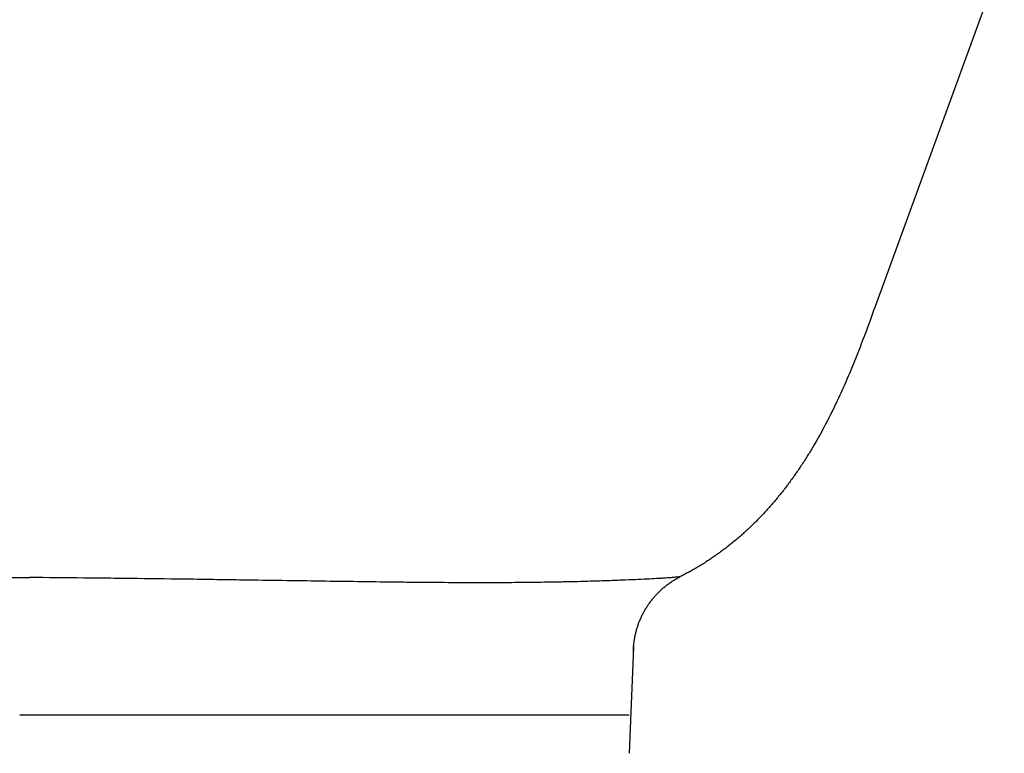
# Model space of a CAD drawing. Extents: x 21017 to 22938, y -19524 to -19097.
# Drawn here: x 22811 to 22914, y -19251 to -19174 of the extents above; entities that cross this region are included whole.
import ezdxf

# ---------------------------------------------------------------- set-up
doc = ezdxf.new("R2010")
doc.units = 0
doc.header["$MEASUREMENT"] = 0
doc.layers.get('0').update_dxf_attribs({"linetype": 'CONTINUOUS'})

msp = doc.modelspace()

# ---------------------------------------------------------------- linework, layer by layer
at = {"ltscale": 20}
for p, q in [((22914.11, -19166.93), (22910.72, -19176.24)), ((22910.72, -19176.24), (22907.33, -19185.55)), ((22907.33, -19185.55), (22903.94, -19194.86)), ((22903.94, -19194.86), (22900.55, -19204.17)), ((22900.36, -19204.69), (22900.17, -19205.21)), ((22900.55, -19204.17), (22900.36, -19204.69)), ((22899.98, -19205.73), (22899.79, -19206.25)), ((22900.17, -19205.21), (22899.98, -19205.73)), ((22899.5, -19207.04), (22899.4, -19207.3)), ((22899.6, -19206.78), (22899.5, -19207.04)), ((22899.79, -19206.25), (22899.6, -19206.78)), ((22899.1, -19208.08), (22899, -19208.34)), ((22899.2, -19207.82), (22899.1, -19208.08)), ((22899.3, -19207.56), (22899.2, -19207.82)), ((22899.4, -19207.3), (22899.3, -19207.56)), ((22898.7, -19209.12), (22898.59, -19209.38)), ((22898.8, -19208.86), (22898.7, -19209.12)), ((22898.9, -19208.6), (22898.8, -19208.86)), ((22899, -19208.34), (22898.9, -19208.6)), ((22898.28, -19210.17), (22898.17, -19210.43)), ((22898.39, -19209.91), (22898.28, -19210.17)), ((22898.49, -19209.65), (22898.39, -19209.91)), ((22898.59, -19209.38), (22898.49, -19209.65)), ((22897.85, -19211.21), (22897.74, -19211.47)), ((22897.96, -19210.95), (22897.85, -19211.21)), ((22898.07, -19210.69), (22897.96, -19210.95)), ((22898.17, -19210.43), (22898.07, -19210.69)), ((22897.4, -19212.25), (22897.29, -19212.51)), ((22897.52, -19211.99), (22897.4, -19212.25)), ((22897.63, -19211.73), (22897.52, -19211.99)), ((22897.74, -19211.47), (22897.63, -19211.73)), ((22896.94, -19213.28), (22896.82, -19213.54)), ((22897.06, -19213.02), (22896.94, -19213.28)), ((22897.18, -19212.76), (22897.06, -19213.02)), ((22897.29, -19212.51), (22897.18, -19212.76)), ((22896.46, -19214.31), (22896.34, -19214.57)), ((22896.58, -19214.06), (22896.46, -19214.31)), ((22896.71, -19213.8), (22896.58, -19214.06)), ((22896.82, -19213.54), (22896.71, -19213.8)), ((22895.96, -19215.34), (22895.84, -19215.59)), ((22896.09, -19215.08), (22895.96, -19215.34)), ((22896.22, -19214.83), (22896.09, -19215.08)), ((22896.34, -19214.57), (22896.22, -19214.83)), ((22895.45, -19216.35), (22895.31, -19216.6)), ((22895.58, -19216.1), (22895.45, -19216.35)), ((22895.71, -19215.85), (22895.58, -19216.1)), ((22895.84, -19215.59), (22895.71, -19215.85)), ((22894.91, -19217.36), (22894.77, -19217.61)), ((22895.04, -19217.11), (22894.91, -19217.36)), ((22895.18, -19216.86), (22895.04, -19217.11)), ((22895.31, -19216.6), (22895.18, -19216.86)), ((22894.35, -19218.35), (22894.2, -19218.6)), ((22894.49, -19218.11), (22894.35, -19218.35)), ((22894.63, -19217.86), (22894.49, -19218.11)), ((22894.77, -19217.61), (22894.63, -19217.86)), ((22893.69, -19219.46), (22893.62, -19219.58)), ((22893.77, -19219.34), (22893.69, -19219.46)), ((22893.84, -19219.21), (22893.77, -19219.34)), ((22893.91, -19219.09), (22893.84, -19219.21)), ((22893.99, -19218.97), (22893.91, -19219.09)), ((22894.06, -19218.85), (22893.99, -19218.97)), ((22894.13, -19218.72), (22894.06, -19218.85)), ((22894.2, -19218.6), (22894.13, -19218.72)), ((22893.01, -19220.54), (22892.93, -19220.66)), ((22893.09, -19220.42), (22893.01, -19220.54)), ((22893.16, -19220.3), (22893.09, -19220.42)), ((22893.24, -19220.18), (22893.16, -19220.3)), ((22893.32, -19220.06), (22893.24, -19220.18)), ((22893.39, -19219.94), (22893.32, -19220.06)), ((22893.47, -19219.82), (22893.39, -19219.94)), ((22893.54, -19219.7), (22893.47, -19219.82)), ((22893.62, -19219.58), (22893.54, -19219.7)), ((22892.29, -19221.6), (22892.21, -19221.72)), ((22892.38, -19221.49), (22892.29, -19221.6)), ((22892.46, -19221.37), (22892.38, -19221.49)), ((22892.54, -19221.25), (22892.46, -19221.37)), ((22892.62, -19221.13), (22892.54, -19221.25)), ((22892.69, -19221.02), (22892.62, -19221.13)), ((22892.77, -19220.9), (22892.69, -19221.02)), ((22892.85, -19220.78), (22892.77, -19220.9)), ((22892.93, -19220.66), (22892.85, -19220.78)), ((22891.55, -19222.64), (22891.47, -19222.75)), ((22891.64, -19222.53), (22891.55, -19222.64)), ((22891.72, -19222.41), (22891.64, -19222.53)), ((22891.8, -19222.3), (22891.72, -19222.41)), ((22891.89, -19222.18), (22891.8, -19222.3)), ((22891.97, -19222.07), (22891.89, -19222.18)), ((22892.05, -19221.95), (22891.97, -19222.07)), ((22892.13, -19221.84), (22892.05, -19221.95)), ((22892.21, -19221.72), (22892.13, -19221.84)), ((22890.78, -19223.65), (22890.69, -19223.76)), ((22890.87, -19223.54), (22890.78, -19223.65)), ((22890.96, -19223.43), (22890.87, -19223.54)), ((22891.04, -19223.32), (22890.96, -19223.43)), ((22891.13, -19223.2), (22891.04, -19223.32)), ((22891.21, -19223.09), (22891.13, -19223.2)), ((22891.3, -19222.98), (22891.21, -19223.09)), ((22891.38, -19222.87), (22891.3, -19222.98)), ((22891.47, -19222.75), (22891.38, -19222.87)), ((22889.98, -19224.63), (22889.89, -19224.74)), ((22890.07, -19224.52), (22889.98, -19224.63)), ((22890.16, -19224.41), (22890.07, -19224.52)), ((22890.25, -19224.31), (22890.16, -19224.41)), ((22890.34, -19224.2), (22890.25, -19224.31)), ((22890.43, -19224.09), (22890.34, -19224.2)), ((22890.52, -19223.98), (22890.43, -19224.09)), ((22890.61, -19223.87), (22890.52, -19223.98)), ((22890.69, -19223.76), (22890.61, -19223.87)), ((22889.06, -19225.68), (22888.96, -19225.78)), ((22889.15, -19225.58), (22889.06, -19225.68)), ((22889.24, -19225.47), (22889.15, -19225.58)), ((22889.34, -19225.37), (22889.24, -19225.47)), ((22889.43, -19225.26), (22889.34, -19225.37)), ((22889.52, -19225.16), (22889.43, -19225.26)), ((22889.61, -19225.05), (22889.52, -19225.16)), ((22889.71, -19224.95), (22889.61, -19225.05)), ((22889.8, -19224.84), (22889.71, -19224.95)), ((22889.89, -19224.74), (22889.8, -19224.84)), ((22888.09, -19226.69), (22888, -19226.79)), ((22888.19, -19226.59), (22888.09, -19226.69)), ((22888.29, -19226.49), (22888.19, -19226.59)), ((22888.39, -19226.39), (22888.29, -19226.49)), ((22888.48, -19226.29), (22888.39, -19226.39)), ((22888.58, -19226.19), (22888.48, -19226.29)), ((22888.68, -19226.09), (22888.58, -19226.19)), ((22888.77, -19225.99), (22888.68, -19226.09)), ((22888.87, -19225.88), (22888.77, -19225.99)), ((22888.96, -19225.78), (22888.87, -19225.88)), ((22886.99, -19227.74), (22886.89, -19227.84)), ((22887.1, -19227.65), (22886.99, -19227.74)), ((22887.2, -19227.56), (22887.1, -19227.65)), ((22887.3, -19227.46), (22887.2, -19227.56)), ((22887.4, -19227.37), (22887.3, -19227.46)), ((22887.5, -19227.27), (22887.4, -19227.37)), ((22887.6, -19227.17), (22887.5, -19227.27)), ((22887.7, -19227.08), (22887.6, -19227.17)), ((22887.8, -19226.98), (22887.7, -19227.08)), ((22887.9, -19226.88), (22887.8, -19226.98)), ((22888, -19226.79), (22887.9, -19226.88)), ((22885.74, -19228.83), (22885.64, -19228.92)), ((22885.85, -19228.74), (22885.74, -19228.83)), ((22885.96, -19228.65), (22885.85, -19228.74)), ((22886.06, -19228.57), (22885.96, -19228.65)), ((22886.17, -19228.48), (22886.06, -19228.57)), ((22886.27, -19228.39), (22886.17, -19228.48)), ((22886.38, -19228.3), (22886.27, -19228.39)), ((22886.48, -19228.21), (22886.38, -19228.3)), ((22886.58, -19228.11), (22886.48, -19228.21)), ((22886.69, -19228.02), (22886.58, -19228.11)), ((22886.79, -19227.93), (22886.69, -19228.02)), ((22886.89, -19227.84), (22886.79, -19227.93)), ((22884.44, -19229.85), (22884.33, -19229.93)), ((22884.55, -19229.76), (22884.44, -19229.85)), ((22884.66, -19229.68), (22884.55, -19229.76)), ((22884.77, -19229.6), (22884.66, -19229.68)), ((22884.88, -19229.52), (22884.77, -19229.6)), ((22884.99, -19229.43), (22884.88, -19229.52)), ((22885.1, -19229.35), (22884.99, -19229.43)), ((22885.21, -19229.26), (22885.1, -19229.35)), ((22885.32, -19229.18), (22885.21, -19229.26)), ((22885.42, -19229.09), (22885.32, -19229.18)), ((22885.53, -19229.01), (22885.42, -19229.09)), ((22885.64, -19228.92), (22885.53, -19229.01)), ((22882.97, -19230.87), (22882.86, -19230.94)), ((22883.09, -19230.79), (22882.97, -19230.87)), ((22883.2, -19230.71), (22883.09, -19230.79)), ((22883.32, -19230.64), (22883.2, -19230.71)), ((22883.43, -19230.56), (22883.32, -19230.64)), ((22883.55, -19230.48), (22883.43, -19230.56)), ((22883.66, -19230.41), (22883.55, -19230.48)), ((22883.77, -19230.33), (22883.66, -19230.41)), ((22883.88, -19230.25), (22883.77, -19230.33)), ((22884, -19230.17), (22883.88, -19230.25)), ((22884.11, -19230.09), (22884, -19230.17)), ((22884.22, -19230.01), (22884.11, -19230.09)), ((22884.33, -19229.93), (22884.22, -19230.01)), ((22881.2, -19231.93), (22881.08, -19232)), ((22881.32, -19231.87), (22881.2, -19231.93)), ((22881.44, -19231.8), (22881.32, -19231.87)), ((22881.56, -19231.73), (22881.44, -19231.8)), ((22881.68, -19231.66), (22881.56, -19231.73)), ((22881.8, -19231.59), (22881.68, -19231.66)), ((22881.92, -19231.52), (22881.8, -19231.59)), ((22882.04, -19231.45), (22881.92, -19231.52)), ((22882.16, -19231.38), (22882.04, -19231.45)), ((22882.27, -19231.31), (22882.16, -19231.38)), ((22882.39, -19231.23), (22882.27, -19231.31)), ((22882.51, -19231.16), (22882.39, -19231.23)), ((22882.63, -19231.09), (22882.51, -19231.16)), ((22882.74, -19231.01), (22882.63, -19231.09)), ((22882.86, -19230.94), (22882.74, -19231.01)), ((22879.26, -19233.01), (22879.34, -19232.96)), ((22879.34, -19232.96), (22879.42, -19232.9)), ((22879.42, -19232.9), (22879.5, -19232.85)), ((22879.5, -19232.85), (22879.59, -19232.8)), ((22879.59, -19232.8), (22879.67, -19232.75)), ((22879.67, -19232.75), (22879.76, -19232.7)), ((22879.76, -19232.7), (22879.84, -19232.66)), ((22879.84, -19232.66), (22879.93, -19232.61)), ((22879.93, -19232.61), (22880.01, -19232.56)), ((22880.01, -19232.56), (22880.1, -19232.52)), ((22880.1, -19232.52), (22880.09, -19232.52)), ((22880.09, -19232.52), (22880.09, -19232.52)), ((22880.09, -19232.52), (22880.09, -19232.52)), ((22880.09, -19232.52), (22880.09, -19232.52)), ((22880.09, -19232.52), (22880.09, -19232.52)), ((22880.09, -19232.52), (22880.09, -19232.52)), ((22880.09, -19232.52), (22880.09, -19232.52)), ((22880.09, -19232.52), (22880.09, -19232.52)), ((22880.09, -19232.52), (22880.09, -19232.52)), ((22880.09, -19232.52), (22880.09, -19232.52)), ((22880.09, -19232.52), (22880.09, -19232.52)), ((22880.09, -19232.52), (22880.09, -19232.52)), ((22880.09, -19232.52), (22880.09, -19232.52)), ((22880.09, -19232.52), (22880.09, -19232.52)), ((22880.22, -19232.46), (22880.1, -19232.52)), ((22880.11, -19232.52), (22880.1, -19232.52)), ((22880.1, -19232.52), (22880.1, -19232.52)), ((22880.1, -19232.52), (22880.1, -19232.52)), ((22880.1, -19232.52), (22880.1, -19232.52)), ((22880.1, -19232.52), (22880.1, -19232.52)), ((22880.1, -19232.52), (22880.1, -19232.52)), ((22880.11, -19232.52), (22880.1, -19232.52)), ((22880.1, -19232.52), (22880.1, -19232.52)), ((22880.1, -19232.52), (22880.1, -19232.52)), ((22880.1, -19232.52), (22880.1, -19232.52)), ((22880.1, -19232.52), (22880.1, -19232.52)), ((22880.1, -19232.52), (22880.1, -19232.52)), ((22880.1, -19232.52), (22880.1, -19232.52)), ((22880.1, -19232.52), (22880.1, -19232.52)), ((22880.1, -19232.52), (22880.1, -19232.52)), ((22880.1, -19232.52), (22880.1, -19232.52)), ((22880.12, -19232.51), (22880.11, -19232.51)), ((22880.11, -19232.51), (22880.11, -19232.51)), ((22880.11, -19232.51), (22880.11, -19232.51)), ((22880.11, -19232.51), (22880.11, -19232.51)), ((22880.11, -19232.51), (22880.11, -19232.51)), ((22880.11, -19232.51), (22880.11, -19232.51)), ((22880.11, -19232.51), (22880.11, -19232.51)), ((22880.11, -19232.51), (22880.11, -19232.51)), ((22880.11, -19232.51), (22880.11, -19232.51)), ((22880.11, -19232.51), (22880.11, -19232.52)), ((22880.12, -19232.51), (22880.11, -19232.51)), ((22880.11, -19232.51), (22880.11, -19232.51)), ((22880.11, -19232.51), (22880.11, -19232.51)), ((22880.11, -19232.51), (22880.11, -19232.51)), ((22880.11, -19232.51), (22880.11, -19232.51)), ((22880.11, -19232.51), (22880.11, -19232.51)), ((22880.11, -19232.51), (22880.11, -19232.51)), ((22880.11, -19232.51), (22880.11, -19232.51)), ((22880.11, -19232.51), (22880.11, -19232.52)), ((22880.11, -19232.52), (22880.11, -19232.52)), ((22880.11, -19232.52), (22880.11, -19232.52)), ((22880.11, -19232.52), (22880.11, -19232.52)), ((22880.11, -19232.52), (22880.11, -19232.52)), ((22880.11, -19232.52), (22880.11, -19232.52)), ((22880.11, -19232.52), (22880.11, -19232.52)), ((22880.11, -19232.52), (22880.11, -19232.52)), ((22880.11, -19232.52), (22880.11, -19232.52)), ((22880.12, -19232.51), (22880.12, -19232.51)), ((22880.12, -19232.51), (22880.12, -19232.51)), ((22880.12, -19232.51), (22880.12, -19232.51)), ((22880.12, -19232.51), (22880.12, -19232.51)), ((22880.12, -19232.51), (22880.12, -19232.51)), ((22880.12, -19232.51), (22880.12, -19232.51)), ((22880.12, -19232.51), (22880.12, -19232.51)), ((22880.12, -19232.51), (22880.12, -19232.51)), ((22880.12, -19232.51), (22880.12, -19232.51)), ((22880.12, -19232.51), (22880.12, -19232.51)), ((22880.12, -19232.51), (22880.12, -19232.51)), ((22880.12, -19232.51), (22880.12, -19232.51)), ((22880.12, -19232.51), (22880.12, -19232.51)), ((22880.12, -19232.51), (22880.12, -19232.51)), ((22880.12, -19232.51), (22880.12, -19232.51)), ((22880.12, -19232.51), (22880.12, -19232.51)), ((22880.12, -19232.51), (22880.12, -19232.51)), ((22880.12, -19232.51), (22880.12, -19232.51)), ((22880.12, -19232.51), (22880.12, -19232.51)), ((22880.12, -19232.51), (22880.12, -19232.51)), ((22880.12, -19232.51), (22880.12, -19232.51)), ((22880.12, -19232.51), (22880.12, -19232.51)), ((22880.12, -19232.51), (22880.12, -19232.51)), ((22880.12, -19232.51), (22880.12, -19232.51)), ((22880.12, -19232.51), (22880.12, -19232.51)), ((22880.12, -19232.51), (22880.12, -19232.51)), ((22880.12, -19232.51), (22880.12, -19232.51)), ((22880.12, -19232.51), (22880.12, -19232.51)), ((22880.12, -19232.51), (22880.12, -19232.51)), ((22880.12, -19232.51), (22880.12, -19232.51)), ((22880.12, -19232.51), (22880.12, -19232.51)), ((22880.12, -19232.51), (22880.12, -19232.51)), ((22880.12, -19232.51), (22880.12, -19232.51)), ((22880.12, -19232.51), (22880.12, -19232.51)), ((22880.12, -19232.51), (22880.12, -19232.51)), ((22880.12, -19232.51), (22880.12, -19232.51)), ((22880.35, -19232.39), (22880.22, -19232.46)), ((22880.47, -19232.33), (22880.35, -19232.39)), ((22880.59, -19232.27), (22880.47, -19232.33)), ((22880.72, -19232.2), (22880.59, -19232.27)), ((22880.84, -19232.13), (22880.72, -19232.2)), ((22880.96, -19232.07), (22880.84, -19232.13)), ((22881.08, -19232), (22880.96, -19232.07)), ((22877.96, -19234.04), (22878.03, -19233.97)), ((22878.03, -19233.97), (22878.1, -19233.91)), ((22878.1, -19233.91), (22878.17, -19233.84)), ((22878.17, -19233.84), (22878.25, -19233.78)), ((22878.25, -19233.78), (22878.32, -19233.71)), ((22878.32, -19233.71), (22878.39, -19233.65)), ((22878.39, -19233.65), (22878.47, -19233.59)), ((22878.47, -19233.59), (22878.55, -19233.52)), ((22878.55, -19233.52), (22878.62, -19233.46)), ((22878.62, -19233.46), (22878.7, -19233.4)), ((22878.7, -19233.4), (22878.78, -19233.34)), ((22878.78, -19233.34), (22878.86, -19233.29)), ((22878.86, -19233.29), (22878.93, -19233.23)), ((22878.93, -19233.23), (22879.01, -19233.17)), ((22879.01, -19233.17), (22879.09, -19233.12)), ((22879.09, -19233.12), (22879.17, -19233.06)), ((22879.17, -19233.06), (22879.26, -19233.01)), ((22877.05, -19235.06), (22877.11, -19234.98)), ((22877.11, -19234.98), (22877.17, -19234.9)), ((22877.17, -19234.9), (22877.23, -19234.83)), ((22877.23, -19234.83), (22877.29, -19234.75)), ((22877.29, -19234.75), (22877.36, -19234.68)), ((22877.36, -19234.68), (22877.42, -19234.6)), ((22877.42, -19234.6), (22877.48, -19234.53)), ((22877.48, -19234.53), (22877.55, -19234.46)), ((22877.55, -19234.46), (22877.62, -19234.39)), ((22877.62, -19234.39), (22877.68, -19234.32)), ((22877.68, -19234.32), (22877.75, -19234.25)), ((22877.75, -19234.25), (22877.82, -19234.18)), ((22877.82, -19234.18), (22877.89, -19234.11)), ((22877.89, -19234.11), (22877.96, -19234.04)), ((22876.35, -19236.11), (22876.4, -19236.03)), ((22876.4, -19236.03), (22876.45, -19235.94)), ((22876.45, -19235.94), (22876.5, -19235.86)), ((22876.5, -19235.86), (22876.55, -19235.78)), ((22876.55, -19235.78), (22876.6, -19235.69)), ((22876.6, -19235.69), (22876.65, -19235.61)), ((22876.65, -19235.61), (22876.71, -19235.53)), ((22876.71, -19235.53), (22876.76, -19235.45)), ((22876.76, -19235.45), (22876.82, -19235.37)), ((22876.82, -19235.37), (22876.87, -19235.29)), ((22876.87, -19235.29), (22876.93, -19235.21)), ((22876.93, -19235.21), (22876.99, -19235.13)), ((22876.99, -19235.13), (22877.05, -19235.06)), ((22875.84, -19237.17), (22875.88, -19237.08)), ((22875.88, -19237.08), (22875.91, -19236.99)), ((22875.91, -19236.99), (22875.95, -19236.9)), ((22875.95, -19236.9), (22875.99, -19236.81)), ((22875.99, -19236.81), (22876.03, -19236.72)), ((22876.03, -19236.72), (22876.08, -19236.63)), ((22876.08, -19236.63), (22876.12, -19236.54)), ((22876.12, -19236.54), (22876.16, -19236.46)), ((22876.16, -19236.46), (22876.21, -19236.37)), ((22876.21, -19236.37), (22876.25, -19236.28)), ((22876.25, -19236.28), (22876.3, -19236.2)), ((22876.3, -19236.2), (22876.35, -19236.11)), ((22875.5, -19238.18), (22875.52, -19238.09)), ((22875.52, -19238.09), (22875.55, -19238)), ((22875.55, -19238), (22875.58, -19237.9)), ((22875.58, -19237.9), (22875.61, -19237.81)), ((22875.61, -19237.81), (22875.64, -19237.72)), ((22875.64, -19237.72), (22875.67, -19237.62)), ((22875.67, -19237.62), (22875.7, -19237.53)), ((22875.7, -19237.53), (22875.73, -19237.44)), ((22875.73, -19237.44), (22875.77, -19237.35)), ((22875.77, -19237.35), (22875.8, -19237.26)), ((22875.8, -19237.26), (22875.84, -19237.17)), ((22875.28, -19239.23), (22875.29, -19239.14)), ((22875.29, -19239.14), (22875.31, -19239.04)), ((22875.31, -19239.04), (22875.33, -19238.94)), ((22875.33, -19238.94), (22875.34, -19238.85)), ((22875.34, -19238.85), (22875.36, -19238.75)), ((22875.36, -19238.75), (22875.38, -19238.66)), ((22875.38, -19238.66), (22875.4, -19238.56)), ((22875.4, -19238.56), (22875.43, -19238.47)), ((22875.43, -19238.47), (22875.45, -19238.37)), ((22875.45, -19238.37), (22875.47, -19238.28)), ((22875.47, -19238.28), (22875.5, -19238.18)), ((22875.21, -19239.91), (22874.74, -19251.06)), ((22875.21, -19239.82), (22875.22, -19239.72)), ((22875.21, -19240.6), (22875.21, -19239.82)), ((22875.22, -19239.72), (22875.23, -19239.62)), ((22875.23, -19239.62), (22875.24, -19239.52)), ((22875.24, -19239.52), (22875.25, -19239.43)), ((22875.25, -19239.43), (22875.27, -19239.33)), ((22875.27, -19239.33), (22875.28, -19239.23)), ((22811.41, -19247.06), (22810.79, -19247.06)), ((22812.03, -19247.06), (22811.41, -19247.06)), ((22812.66, -19247.06), (22812.03, -19247.06)), ((22813.28, -19247.06), (22812.66, -19247.06)), ((22813.91, -19247.06), (22813.28, -19247.06)), ((22814.53, -19247.06), (22813.91, -19247.06)), ((22815.15, -19247.06), (22814.53, -19247.06)), ((22815.78, -19247.06), (22815.15, -19247.06)), ((22816.4, -19247.06), (22815.78, -19247.06)), ((22817.02, -19247.06), (22816.4, -19247.06)), ((22817.65, -19247.06), (22817.02, -19247.06)), ((22818.27, -19247.06), (22817.65, -19247.06)), ((22818.89, -19247.06), (22818.27, -19247.06)), ((22819.51, -19247.06), (22818.89, -19247.06)), ((22820.13, -19247.06), (22819.51, -19247.06)), ((22820.75, -19247.06), (22820.13, -19247.06)), ((22821.37, -19247.06), (22820.75, -19247.06)), ((22821.99, -19247.06), (22821.37, -19247.06)), ((22822.6, -19247.06), (22821.99, -19247.06)), ((22823.22, -19247.06), (22822.6, -19247.06)), ((22823.83, -19247.06), (22823.22, -19247.06)), ((22824.44, -19247.06), (22823.83, -19247.06)), ((22825.05, -19247.06), (22824.44, -19247.06)), ((22825.66, -19247.06), (22825.05, -19247.06)), ((22826.27, -19247.06), (22825.66, -19247.06)), ((22826.88, -19247.06), (22826.27, -19247.06)), ((22827.48, -19247.06), (22826.88, -19247.06)), ((22828.08, -19247.06), (22827.48, -19247.06)), ((22828.69, -19247.06), (22828.08, -19247.06)), ((22829.28, -19247.06), (22828.69, -19247.06)), ((22829.88, -19247.06), (22829.28, -19247.06)), ((22830.48, -19247.06), (22829.88, -19247.06)), ((22831.07, -19247.06), (22830.48, -19247.06)), ((22831.67, -19247.06), (22831.07, -19247.06)), ((22832.26, -19247.06), (22831.67, -19247.06)), ((22832.5, -19247.06), (22832.26, -19247.06)), ((22832.74, -19247.06), (22832.5, -19247.06)), ((22832.98, -19247.06), (22832.74, -19247.06)), ((22833.22, -19247.06), (22832.98, -19247.06)), ((22833.46, -19247.06), (22833.22, -19247.06)), ((22833.7, -19247.06), (22833.46, -19247.06)), ((22833.93, -19247.06), (22833.7, -19247.06)), ((22834.17, -19247.06), (22833.93, -19247.06)), ((22834.41, -19247.06), (22834.17, -19247.06)), ((22834.65, -19247.06), (22834.41, -19247.06)), ((22834.88, -19247.06), (22834.65, -19247.06)), ((22835.12, -19247.06), (22834.88, -19247.06)), ((22835.36, -19247.06), (22835.12, -19247.06)), ((22835.59, -19247.06), (22835.36, -19247.06)), ((22835.83, -19247.06), (22835.59, -19247.06)), ((22836.06, -19247.06), (22835.83, -19247.06)), ((22836.3, -19247.06), (22836.06, -19247.06)), ((22836.53, -19247.06), (22836.3, -19247.06)), ((22836.77, -19247.06), (22836.53, -19247.06)), ((22837, -19247.06), (22836.77, -19247.06)), ((22837.24, -19247.06), (22837, -19247.06)), ((22837.47, -19247.06), (22837.24, -19247.06)), ((22837.7, -19247.06), (22837.47, -19247.06)), ((22837.93, -19247.06), (22837.7, -19247.06)), ((22838.17, -19247.06), (22837.93, -19247.06)), ((22838.4, -19247.06), (22838.17, -19247.06)), ((22838.63, -19247.06), (22838.4, -19247.06)), ((22838.86, -19247.06), (22838.63, -19247.06)), ((22839.09, -19247.06), (22838.86, -19247.06)), ((22839.32, -19247.06), (22839.09, -19247.06)), ((22839.55, -19247.06), (22839.32, -19247.06)), ((22839.78, -19247.06), (22839.55, -19247.06)), ((22840.01, -19247.06), (22839.78, -19247.06)), ((22840.24, -19247.06), (22840.01, -19247.06)), ((22840.46, -19247.06), (22840.24, -19247.06)), ((22840.69, -19247.06), (22840.46, -19247.06)), ((22840.92, -19247.06), (22840.69, -19247.06)), ((22841.14, -19247.06), (22840.92, -19247.06)), ((22841.37, -19247.06), (22841.14, -19247.06)), ((22841.59, -19247.06), (22841.37, -19247.06)), ((22841.82, -19247.06), (22841.59, -19247.06)), ((22842.04, -19247.06), (22841.82, -19247.06)), ((22842.27, -19247.06), (22842.04, -19247.06)), ((22842.49, -19247.06), (22842.27, -19247.06)), ((22842.71, -19247.06), (22842.49, -19247.06)), ((22842.94, -19247.06), (22842.71, -19247.06)), ((22843.16, -19247.06), (22842.94, -19247.06)), ((22843.38, -19247.06), (22843.16, -19247.06)), ((22843.6, -19247.06), (22843.38, -19247.06)), ((22843.82, -19247.06), (22843.6, -19247.06)), ((22844.04, -19247.06), (22843.82, -19247.06)), ((22844.26, -19247.06), (22844.04, -19247.06)), ((22844.48, -19247.06), (22844.26, -19247.06)), ((22844.69, -19247.06), (22844.48, -19247.06)), ((22844.91, -19247.06), (22844.69, -19247.06)), ((22845.13, -19247.06), (22844.91, -19247.06)), ((22845.34, -19247.06), (22845.13, -19247.06)), ((22845.56, -19247.06), (22845.34, -19247.06)), ((22845.77, -19247.06), (22845.56, -19247.06)), ((22845.99, -19247.06), (22845.77, -19247.06)), ((22846.2, -19247.06), (22845.99, -19247.06)), ((22846.42, -19247.06), (22846.2, -19247.06)), ((22846.63, -19247.06), (22846.42, -19247.06)), ((22846.84, -19247.06), (22846.63, -19247.06)), ((22847.05, -19247.06), (22846.84, -19247.06)), ((22847.26, -19247.06), (22847.05, -19247.06)), ((22847.47, -19247.06), (22847.26, -19247.06)), ((22847.68, -19247.06), (22847.47, -19247.06)), ((22847.89, -19247.06), (22847.68, -19247.06)), ((22848.1, -19247.06), (22847.89, -19247.06)), ((22848.3, -19247.06), (22848.1, -19247.06)), ((22848.51, -19247.06), (22848.3, -19247.06)), ((22848.72, -19247.06), (22848.51, -19247.06)), ((22848.92, -19247.06), (22848.72, -19247.06)), ((22849.13, -19247.06), (22848.92, -19247.06)), ((22849.33, -19247.06), (22849.13, -19247.06)), ((22849.53, -19247.06), (22849.33, -19247.06)), ((22849.74, -19247.06), (22849.53, -19247.06)), ((22849.94, -19247.06), (22849.74, -19247.06)), ((22850.14, -19247.06), (22849.94, -19247.06)), ((22850.34, -19247.06), (22850.14, -19247.06)), ((22850.54, -19247.06), (22850.34, -19247.06)), ((22850.74, -19247.06), (22850.54, -19247.06)), ((22850.94, -19247.06), (22850.74, -19247.06)), ((22851.14, -19247.06), (22850.94, -19247.06)), ((22851.33, -19247.06), (22851.14, -19247.06)), ((22851.53, -19247.06), (22851.33, -19247.06)), ((22851.72, -19247.06), (22851.53, -19247.06)), ((22851.92, -19247.06), (22851.72, -19247.06)), ((22852.11, -19247.06), (22851.92, -19247.06)), ((22852.31, -19247.06), (22852.11, -19247.06)), ((22852.5, -19247.06), (22852.31, -19247.06)), ((22852.69, -19247.06), (22852.5, -19247.06)), ((22852.88, -19247.06), (22852.69, -19247.06)), ((22853.07, -19247.06), (22852.88, -19247.06)), ((22853.26, -19247.06), (22853.07, -19247.06)), ((22853.45, -19247.06), (22853.26, -19247.06)), ((22853.64, -19247.06), (22853.45, -19247.06)), ((22853.82, -19247.06), (22853.64, -19247.06)), ((22854.01, -19247.06), (22853.82, -19247.06)), ((22854.2, -19247.06), (22854.01, -19247.06)), ((22854.38, -19247.06), (22854.2, -19247.06)), ((22854.56, -19247.06), (22854.38, -19247.06)), ((22854.75, -19247.06), (22854.56, -19247.06)), ((22854.93, -19247.06), (22854.75, -19247.06)), ((22855.11, -19247.06), (22854.93, -19247.06)), ((22855.29, -19247.06), (22855.11, -19247.06)), ((22855.47, -19247.06), (22855.29, -19247.06)), ((22855.65, -19247.06), (22855.47, -19247.06)), ((22855.83, -19247.06), (22855.65, -19247.06)), ((22856.01, -19247.06), (22855.83, -19247.06)), ((22856.18, -19247.06), (22856.01, -19247.06)), ((22856.36, -19247.06), (22856.18, -19247.06)), ((22856.53, -19247.06), (22856.36, -19247.06)), ((22856.71, -19247.06), (22856.53, -19247.06)), ((22856.88, -19247.06), (22856.71, -19247.06)), ((22857.05, -19247.06), (22856.88, -19247.06)), ((22857.22, -19247.06), (22857.05, -19247.06)), ((22857.39, -19247.06), (22857.22, -19247.06)), ((22857.56, -19247.06), (22857.39, -19247.06)), ((22857.73, -19247.06), (22857.56, -19247.06)), ((22857.9, -19247.06), (22857.73, -19247.06)), ((22858.07, -19247.06), (22857.9, -19247.06)), ((22858.23, -19247.06), (22858.07, -19247.06)), ((22858.4, -19247.06), (22858.23, -19247.06)), ((22858.56, -19247.06), (22858.4, -19247.06)), ((22858.73, -19247.06), (22858.56, -19247.06)), ((22858.89, -19247.06), (22858.73, -19247.06)), ((22859.05, -19247.06), (22858.89, -19247.06)), ((22859.21, -19247.06), (22859.05, -19247.06)), ((22859.37, -19247.06), (22859.21, -19247.06)), ((22859.53, -19247.06), (22859.37, -19247.06)), ((22859.69, -19247.06), (22859.53, -19247.06)), ((22859.84, -19247.06), (22859.69, -19247.06)), ((22860, -19247.06), (22859.84, -19247.06)), ((22860.15, -19247.06), (22860, -19247.06)), ((22860.31, -19247.06), (22860.15, -19247.06)), ((22860.46, -19247.06), (22860.31, -19247.06)), ((22860.61, -19247.06), (22860.46, -19247.06)), ((22860.77, -19247.06), (22860.61, -19247.06)), ((22860.92, -19247.06), (22860.77, -19247.06)), ((22861.07, -19247.06), (22860.92, -19247.06)), ((22861.22, -19247.06), (22861.07, -19247.06)), ((22861.36, -19247.06), (22861.22, -19247.06)), ((22861.51, -19247.06), (22861.36, -19247.06)), ((22861.66, -19247.06), (22861.51, -19247.06)), ((22861.8, -19247.06), (22861.66, -19247.06)), ((22861.95, -19247.06), (22861.8, -19247.06)), ((22862.09, -19247.06), (22861.95, -19247.06)), ((22862.23, -19247.06), (22862.09, -19247.06)), ((22862.37, -19247.06), (22862.23, -19247.06)), ((22862.51, -19247.06), (22862.37, -19247.06)), ((22862.65, -19247.06), (22862.51, -19247.06)), ((22862.79, -19247.06), (22862.65, -19247.06)), ((22862.93, -19247.06), (22862.79, -19247.06)), ((22863.07, -19247.06), (22862.93, -19247.06)), ((22863.2, -19247.06), (22863.07, -19247.06)), ((22863.34, -19247.06), (22863.2, -19247.06)), ((22863.47, -19247.06), (22863.34, -19247.06)), ((22863.6, -19247.06), (22863.47, -19247.06)), ((22863.74, -19247.06), (22863.6, -19247.06)), ((22863.87, -19247.06), (22863.74, -19247.06)), ((22864, -19247.06), (22863.87, -19247.06)), ((22864.13, -19247.06), (22864, -19247.06)), ((22864.25, -19247.06), (22864.13, -19247.06)), ((22864.38, -19247.06), (22864.25, -19247.06)), ((22864.51, -19247.06), (22864.38, -19247.06)), ((22864.63, -19247.06), (22864.51, -19247.06)), ((22864.76, -19247.06), (22864.63, -19247.06)), ((22864.88, -19247.06), (22864.76, -19247.06)), ((22865, -19247.06), (22864.88, -19247.06)), ((22865.13, -19247.06), (22865, -19247.06)), ((22865.25, -19247.06), (22865.13, -19247.06)), ((22865.37, -19247.06), (22865.25, -19247.06)), ((22865.48, -19247.06), (22865.37, -19247.06)), ((22865.6, -19247.06), (22865.48, -19247.06)), ((22865.72, -19247.06), (22865.6, -19247.06)), ((22865.84, -19247.06), (22865.72, -19247.06)), ((22865.95, -19247.06), (22865.84, -19247.06)), ((22866.07, -19247.06), (22865.95, -19247.06)), ((22866.18, -19247.06), (22866.07, -19247.06)), ((22866.29, -19247.06), (22866.18, -19247.06)), ((22866.4, -19247.06), (22866.29, -19247.06)), ((22866.51, -19247.06), (22866.4, -19247.06)), ((22866.62, -19247.06), (22866.51, -19247.06)), ((22866.73, -19247.06), (22866.62, -19247.06)), ((22866.84, -19247.06), (22866.73, -19247.06)), ((22866.95, -19247.06), (22866.84, -19247.06)), ((22867.05, -19247.06), (22866.95, -19247.06)), ((22867.16, -19247.06), (22867.05, -19247.06)), ((22867.26, -19247.06), (22867.16, -19247.06)), ((22867.37, -19247.06), (22867.26, -19247.06)), ((22867.47, -19247.06), (22867.37, -19247.06)), ((22867.57, -19247.06), (22867.47, -19247.06)), ((22867.67, -19247.06), (22867.57, -19247.06)), ((22867.77, -19247.06), (22867.67, -19247.06)), ((22867.87, -19247.06), (22867.77, -19247.06)), ((22867.97, -19247.06), (22867.87, -19247.06)), ((22868.07, -19247.06), (22867.97, -19247.06)), ((22868.17, -19247.06), (22868.07, -19247.06)), ((22868.26, -19247.06), (22868.17, -19247.06)), ((22868.36, -19247.06), (22868.26, -19247.06)), ((22868.45, -19247.06), (22868.36, -19247.06)), ((22868.54, -19247.06), (22868.45, -19247.06)), ((22868.64, -19247.06), (22868.54, -19247.06)), ((22868.73, -19247.06), (22868.64, -19247.06)), ((22868.82, -19247.06), (22868.73, -19247.06)), ((22868.91, -19247.06), (22868.82, -19247.06)), ((22869, -19247.06), (22868.91, -19247.06)), ((22869.08, -19247.06), (22869, -19247.06)), ((22869.17, -19247.06), (22869.08, -19247.06)), ((22869.26, -19247.06), (22869.17, -19247.06)), ((22869.34, -19247.06), (22869.26, -19247.06)), ((22869.43, -19247.06), (22869.34, -19247.06)), ((22869.51, -19247.06), (22869.43, -19247.06)), ((22869.6, -19247.06), (22869.51, -19247.06)), ((22869.68, -19247.06), (22869.6, -19247.06)), ((22869.76, -19247.06), (22869.68, -19247.06)), ((22869.84, -19247.06), (22869.76, -19247.06)), ((22869.92, -19247.06), (22869.84, -19247.06)), ((22870, -19247.06), (22869.92, -19247.06)), ((22870.08, -19247.06), (22870, -19247.06)), ((22870.16, -19247.06), (22870.08, -19247.06)), ((22870.23, -19247.06), (22870.16, -19247.06)), ((22870.31, -19247.06), (22870.23, -19247.06)), ((22870.38, -19247.06), (22870.31, -19247.06)), ((22870.46, -19247.06), (22870.38, -19247.06)), ((22870.53, -19247.06), (22870.46, -19247.06)), ((22870.61, -19247.06), (22870.53, -19247.06)), ((22870.68, -19247.06), (22870.61, -19247.06)), ((22870.75, -19247.06), (22870.68, -19247.06)), ((22870.82, -19247.06), (22870.75, -19247.06)), ((22870.89, -19247.06), (22870.82, -19247.06)), ((22870.96, -19247.06), (22870.89, -19247.06)), ((22871.03, -19247.06), (22870.96, -19247.06)), ((22871.09, -19247.06), (22871.03, -19247.06)), ((22871.16, -19247.06), (22871.09, -19247.06)), ((22871.23, -19247.06), (22871.16, -19247.06)), ((22871.29, -19247.06), (22871.23, -19247.06)), ((22871.36, -19247.06), (22871.29, -19247.06)), ((22871.42, -19247.06), (22871.36, -19247.06)), ((22871.49, -19247.06), (22871.42, -19247.06)), ((22871.55, -19247.06), (22871.49, -19247.06)), ((22871.61, -19247.06), (22871.55, -19247.06)), ((22871.67, -19247.06), (22871.61, -19247.06)), ((22871.73, -19247.06), (22871.67, -19247.06)), ((22871.79, -19247.06), (22871.73, -19247.06)), ((22871.85, -19247.06), (22871.79, -19247.06)), ((22871.91, -19247.06), (22871.85, -19247.06)), ((22871.97, -19247.06), (22871.91, -19247.06)), ((22872.02, -19247.06), (22871.97, -19247.06)), ((22872.08, -19247.06), (22872.02, -19247.06)), ((22872.13, -19247.06), (22872.08, -19247.06)), ((22872.19, -19247.06), (22872.13, -19247.06)), ((22872.24, -19247.06), (22872.19, -19247.06)), ((22872.3, -19247.06), (22872.24, -19247.06)), ((22872.39, -19247.06), (22872.3, -19247.06)), ((22872.48, -19247.06), (22872.39, -19247.06)), ((22872.57, -19247.06), (22872.48, -19247.06)), ((22872.66, -19247.06), (22872.57, -19247.06)), ((22872.75, -19247.06), (22872.66, -19247.06)), ((22872.83, -19247.06), (22872.75, -19247.06)), ((22872.91, -19247.06), (22872.83, -19247.06)), ((22872.99, -19247.06), (22872.91, -19247.06)), ((22873.07, -19247.06), (22872.99, -19247.06)), ((22873.15, -19247.06), (22873.07, -19247.06)), ((22873.22, -19247.06), (22873.15, -19247.06)), ((22873.33, -19247.06), (22873.22, -19247.06)), ((22873.44, -19247.06), (22873.33, -19247.06)), ((22873.55, -19247.06), (22873.44, -19247.06)), ((22873.66, -19247.06), (22873.55, -19247.06)), ((22873.78, -19247.06), (22873.66, -19247.06)), ((22873.91, -19247.06), (22873.78, -19247.06)), ((22874.04, -19247.06), (22873.91, -19247.06)), ((22874.19, -19247.06), (22874.04, -19247.06)), ((22874.35, -19247.06), (22874.19, -19247.06)), ((22874.53, -19247.06), (22874.35, -19247.06)), ((22874.74, -19247.06), (22874.53, -19247.06))]:
    msp.add_line(p, q, dxfattribs=at)
at = {"ltscale": 20, "extrusion": (0, 0, -1)}
msp.add_ellipse((22884.2, -19240.53), major_axis=(-4.09, 8.02), ratio=0.999999, start_param=0.000536, end_param=0.003234, dxfattribs=at)
at = {"ltscale": 20}
for points, knots in [([(22444.87, -19232.88), (22445.78, -19232.87), (22446.69, -19232.85), (22448.51, -19232.83), (22449.43, -19232.81), (22452.2, -19232.78), (22454.06, -19232.75), (22456.17, -19232.73), (22456.4, -19232.73), (22456.87, -19232.72), (22457.1, -19232.72), (22457.81, -19232.71), (22458.28, -19232.7), (22459.69, -19232.69), (22460.64, -19232.68), (22463.47, -19232.65), (22465.37, -19232.63), (22811.8, -19232.61)], [0, 0, 0, 0, 0.125, 0.125, 0.25, 0.25, 0.5, 0.5, 0.53125, 0.53125, 0.5625, 0.5625, 0.625, 0.625, 0.75, 0.75, 1, 1, 1, 1]), ([(22834.2, -19232.88), (22833.29, -19232.87), (22832.38, -19232.85), (22830.56, -19232.83), (22829.64, -19232.81), (22826.87, -19232.78), (22825.01, -19232.75), (22822.91, -19232.73), (22822.67, -19232.73), (22822.2, -19232.72), (22821.97, -19232.72), (22821.26, -19232.71), (22820.79, -19232.7), (22819.38, -19232.69), (22818.44, -19232.68), (22815.6, -19232.65), (22813.7, -19232.63), (22811.8, -19232.61)], [0, 0, 0, 0, 0.125, 0.125, 0.25, 0.25, 0.5, 0.5, 0.53125, 0.53125, 0.5625, 0.5625, 0.625, 0.625, 0.75, 0.75, 1, 1, 1, 1]), ([(22877.6, -19232.73), (22877.3, -19232.75), (22876.96, -19232.77), (22876.22, -19232.8), (22875.82, -19232.82), (22874.95, -19232.86), (22874.47, -19232.88), (22873.45, -19232.92), (22872.9, -19232.94), (22871.72, -19232.98), (22871.09, -19233), (22869.74, -19233.04), (22869.02, -19233.06), (22868.06, -19233.08), (22867.76, -19233.08), (22867.46, -19233.09), (22867.26, -19233.09), (22867.16, -19233.09), (22866.65, -19233.1), (22866.23, -19233.11), (22865.37, -19233.12), (22864.94, -19233.13), (22864.04, -19233.14), (22863.58, -19233.14), (22862.18, -19233.16), (22861.21, -19233.16), (22859.18, -19233.17), (22858.12, -19233.16), (22855.94, -19233.16), (22854.8, -19233.15), (22853.49, -19233.14), (22853.34, -19233.14), (22853.12, -19233.13), (22853.04, -19233.13), (22852.89, -19233.13), (22852.52, -19233.13), (22852.15, -19233.13), (22851.25, -19233.12), (22850.64, -19233.11), (22848.8, -19233.09), (22847.54, -19233.07), (22844.99, -19233.04), (22843.69, -19233.02), (22841.05, -19232.98), (22839.71, -19232.96), (22836.98, -19232.92), (22835.6, -19232.9), (22834.2, -19232.88)], [0, 0, 0, 0, 0.0625, 0.0625, 0.125, 0.125, 0.1875, 0.1875, 0.25, 0.25, 0.3125, 0.3125, 0.375, 0.375, 0.390625, 0.398438, 0.398438, 0.40625, 0.40625, 0.4375, 0.4375, 0.46875, 0.46875, 0.5, 0.5, 0.5625, 0.5625, 0.625, 0.625, 0.6875, 0.6875, 0.695313, 0.695313, 0.699219, 0.699219, 0.703125, 0.71875, 0.71875, 0.75, 0.75, 0.8125, 0.8125, 0.875, 0.875, 0.9375, 0.9375, 1, 1, 1, 1]), ([(22878.57, -19232.67), (22878.43, -19232.68), (22878.28, -19232.69), (22877.96, -19232.71), (22877.79, -19232.72), (22877.6, -19232.73)], [0, 0, 0, 0, 0.5, 0.5, 1, 1, 1, 1]), ([(22879.58, -19232.59), (22879.45, -19232.6), (22879.31, -19232.62), (22878.98, -19232.64), (22878.79, -19232.66), (22878.57, -19232.67)], [0, 0, 0, 0, 0.5, 0.5, 1, 1, 1, 1]), ([(22880.09, -19232.52), (22880.08, -19232.52), (22880.05, -19232.53), (22880.01, -19232.53), (22879.99, -19232.54), (22879.97, -19232.54), (22879.96, -19232.54), (22879.94, -19232.54), (22879.92, -19232.55), (22879.83, -19232.56), (22879.71, -19232.58), (22879.58, -19232.59)], [0, 0, 0, 0, 0.25, 0.25, 0.375, 0.375, 0.4375, 0.4375, 0.5, 0.5, 1, 1, 1, 1])]:
    msp.add_open_spline(points, degree=3, knots=knots, dxfattribs=at)

doc.saveas('drawing.dxf')
